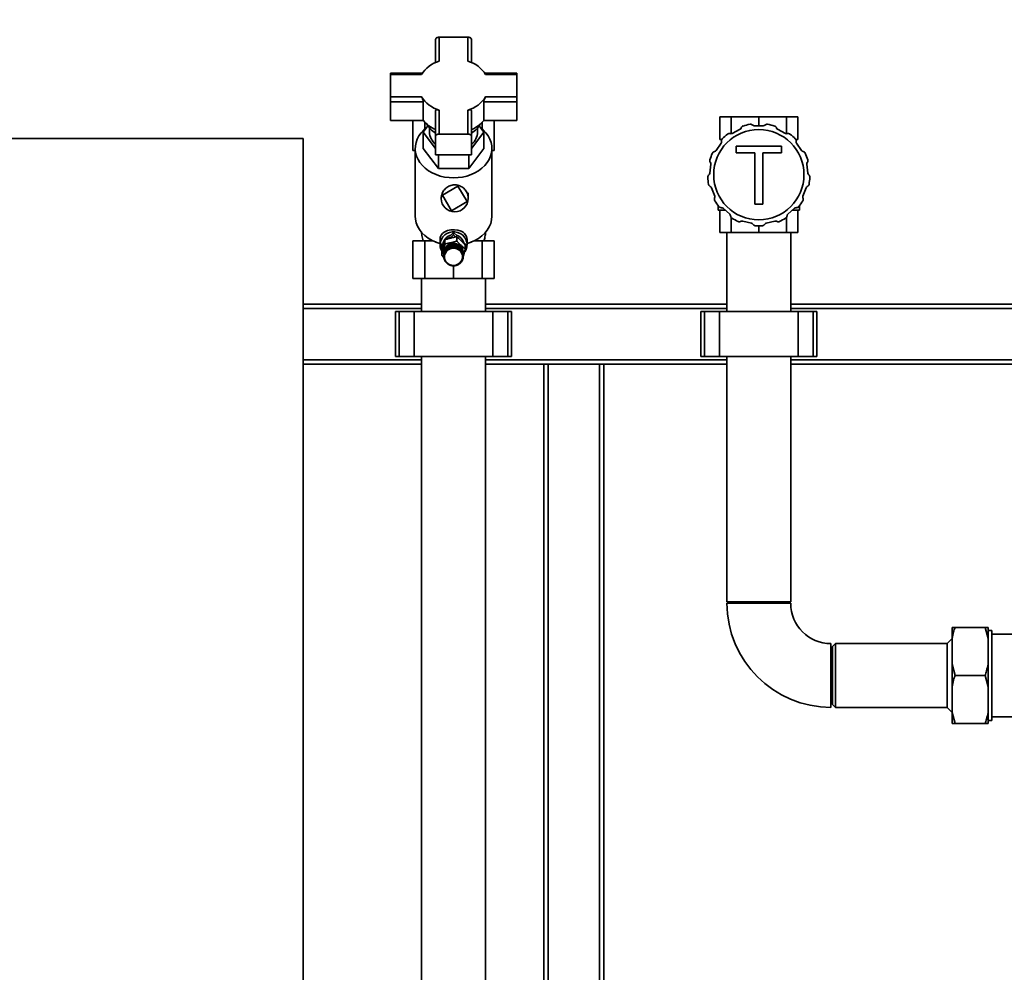
# Paper-space layout 'Blatt1' of a CAD drawing. Units: millimetres. Extents: x 0 to 5940, y 0 to 4200.
# Drawn here: x 915 to 1569, y 3033 to 3666 of the extents above; entities that cross this region are included whole.
import ezdxf

# ---------------------------------------------------------------- set-up
doc = ezdxf.new("R2010")
doc.units = ezdxf.units.MM
doc.header["$LTSCALE"] = 10
doc.layers.add('1', color=7, linetype='Continuous')
doc.styles.add('SLDTEXTSTYLE0', font='TXT', dxfattribs={"width": 0.605})
doc.dimstyles.new('SLDDIMSTYLE0', dxfattribs={"dimtxt": 35, "dimasz": 25, "dimexe": 0, "dimexo": 0.0625, "dimgap": 8.75, "dimtad": 1, "dimdec": 1, "dimrnd": 1e-09, "dimzin": 4, "dimdsep": 46, "dimtxsty": 'SLDTEXTSTYLE0', "dimsah": 1, "dimcen": 0.09, "dimadec": 0, "dimazin": 1, "dimtfac": 1, "dimtdec": 1, "dimtofl": 0, "dimtmove": 0, "dimatfit": 3, "dimfxl": 1, "dimfrac": 2, "dimtolj": 1, "dimtzin": 12, "dimarcsym": 0})

# ---------------------------------------------------------------- blocks, each defined once
blk = doc.blocks.new('_D')
at = {"layer": '1'}
for p, q in [((703.16, 3597.43), (703.16, 3834.81)), ((2253.06, 2479.56), (2253.06, 3834.81)), ((2253.06, 3824.81), (703.16, 3824.81))]:
    blk.add_line(p, q, dxfattribs=at)
for points in [[(703.16, 3824.81), (728.16, 3820.81), (728.16, 3828.81)], [(2253.06, 3824.81), (2228.06, 3828.81), (2228.06, 3820.81)]]:
    blk.add_solid(points, dxfattribs=at)
at = {"layer": '1', "insert": (1385.87, 3869.93), "char_height": 35, "attachment_point": 1, "style": 'SLDTEXTSTYLE0'}
blk.add_mtext('ca. 1550', dxfattribs=at)

psp = doc.layouts.new('Blatt1')

# ---------------------------------------------------------------- linework, layer by layer
at = {"color": 7, "linetype": 'Continuous', "lineweight": 35}
for p, q in [((1193.56, 3654.81), (1193.56, 3638.99)), ((1212.76, 3654.81), (1193.56, 3654.81)), ((1212.76, 3638.99), (1212.76, 3654.81)), ((1191.16, 3653.27), (1191.16, 3638.03)), ((1215.16, 3638.03), (1215.16, 3653.27)), ((1182.36, 3630.85), (1161.16, 3630.85)), ((1161.16, 3629.99), (1161.16, 3630.85)), ((1161.16, 3629.99), (1161.16, 3615.28)), ((1181.82, 3629.99), (1161.16, 3629.99)), ((1245.16, 3630.85), (1223.96, 3630.85)), ((1245.16, 3629.99), (1224.5, 3629.99)), ((1245.16, 3629.99), (1245.16, 3630.85)), ((1245.16, 3615.28), (1245.16, 3629.99)), ((1161.16, 3615.28), (1181.82, 3615.28)), ((1161.16, 3615.28), (1161.16, 3611.9)), ((1224.5, 3615.28), (1245.16, 3615.28)), ((1245.16, 3615.28), (1245.16, 3611.9)), ((1161.16, 3611.9), (1183.07, 3611.9)), ((1161.16, 3599.56), (1161.16, 3611.9)), ((1183.07, 3611.9), (1183.07, 3599.56)), ((1223.25, 3599.56), (1223.25, 3611.9)), ((1223.25, 3611.9), (1245.16, 3611.9)), ((1245.16, 3611.9), (1245.16, 3599.56)), ((1191.16, 3605.71), (1191.16, 3588.92)), ((1193.56, 3606.29), (1193.56, 3590.46)), ((1212.76, 3590.46), (1212.76, 3606.29)), ((1215.16, 3588.92), (1215.16, 3605.71)), ((1380.19, 3601.93), (1380.19, 3586.93)), ((1380.19, 3601.93), (1387.79, 3601.93)), ((1387.79, 3601.93), (1387.79, 3590.65)), ((1387.79, 3601.93), (1406.16, 3601.93)), ((1406.16, 3601.93), (1406.16, 3595.93)), ((1406.16, 3601.93), (1424.53, 3601.93)), ((1424.53, 3601.93), (1424.53, 3590.65)), ((1424.53, 3601.93), (1432.14, 3601.93)), ((1432.14, 3601.93), (1432.14, 3586.93)), ((1161.16, 3599.56), (1183.07, 3599.56)), ((1176.1, 3599.56), (1176.1, 3579.43)), ((1182.96, 3591.78), (1186.06, 3595.9)), ((1184.03, 3598.43), (1184.03, 3593.77)), ((1220.27, 3595.9), (1223.37, 3591.78)), ((1222.3, 3593.77), (1222.3, 3598.43)), ((1223.25, 3599.56), (1245.16, 3599.56)), ((1230.22, 3579.43), (1230.22, 3599.56)), ((1403.16, 3595.93), (1409.16, 3595.93)), ((1191.16, 3580.89), (1182.96, 3591.78)), ((1182.96, 3591.78), (1182.96, 3580.86)), ((1187.16, 3594.45), (1187.16, 3591.78)), ((1191.16, 3588.92), (1191.16, 3576.58)), ((1193.56, 3590.46), (1212.76, 3590.46)), ((1223.37, 3591.78), (1215.16, 3580.89)), ((1215.16, 3576.58), (1215.16, 3588.92)), ((1219.16, 3591.78), (1219.16, 3594.45)), ((1223.37, 3591.78), (1223.37, 3580.86)), ((1388.4, 3590.82), (1393.72, 3593.61)), ((1418.61, 3593.61), (1423.92, 3590.82)), ((1103.16, 3587.43), (703.16, 3587.43)), ((1103.16, 2987.43), (1103.16, 3587.43)), ((1377.71, 3579.43), (1381.12, 3584.36)), ((1380.19, 3586.93), (1381.65, 3586.93)), ((1391.14, 3578.01), (1391.14, 3582.46)), ((1391.14, 3582.46), (1421.27, 3582.46)), ((1421.27, 3582.46), (1421.27, 3578.01)), ((1430.68, 3586.93), (1432.14, 3586.93)), ((1431.21, 3584.36), (1434.61, 3579.43)), ((1176.1, 3579.43), (1177.66, 3579.43)), ((1177.66, 3580.86), (1177.66, 3535.86)), ((1182.96, 3580.86), (1193.06, 3567.45)), ((1191.16, 3576.58), (1215.16, 3576.58)), ((1193.06, 3576.58), (1193.06, 3567.45)), ((1213.27, 3567.45), (1223.37, 3580.86)), ((1213.27, 3576.58), (1213.27, 3567.45)), ((1228.66, 3535.86), (1228.66, 3580.86)), ((1228.66, 3579.43), (1230.22, 3579.43)), ((1403.49, 3578.01), (1391.14, 3578.01)), ((1403.49, 3543.93), (1403.49, 3578.01)), ((1421.27, 3578.01), (1408.93, 3578.01)), ((1408.93, 3578.01), (1408.93, 3543.93)), ((1373.54, 3564.37), (1374.26, 3570.33)), ((1438.06, 3570.33), (1438.79, 3564.37)), ((1193.06, 3567.45), (1213.27, 3567.45)), ((1195.75, 3549.81), (1206.11, 3555.87)), ((1206.11, 3555.87), (1212.17, 3545.51)), ((1201.81, 3539.45), (1195.75, 3549.81)), ((1376.84, 3549.1), (1374.71, 3554.71)), ((1437.61, 3554.71), (1435.49, 3549.1)), ((1194.97, 3548.19), (1194.98, 3547.66)), ((1212.17, 3545.51), (1201.81, 3539.45)), ((1379.16, 3542.77), (1379.16, 3539.93)), ((1408.93, 3543.93), (1403.49, 3543.93)), ((1433.16, 3539.93), (1433.16, 3542.77)), ((1177.66, 3536.34), (1177.66, 3536.43)), ((1177.66, 3536.34), (1177.66, 3536.36)), ((1177.66, 3536.34), (1177.66, 3536.34)), ((1379.16, 3539.93), (1383.68, 3539.93)), ((1380.19, 3524.93), (1380.19, 3539.93)), ((1386.86, 3537.12), (1382.37, 3541.1)), ((1429.96, 3541.1), (1425.47, 3537.12)), ((1428.65, 3539.93), (1433.16, 3539.93)), ((1432.14, 3524.93), (1432.14, 3539.93)), ((1387.79, 3524.93), (1387.79, 3534.95)), ((1401.3, 3531.16), (1395.47, 3532.6)), ((1406.16, 3524.93), (1406.16, 3529.43)), ((1416.85, 3532.6), (1411.03, 3531.16)), ((1424.53, 3524.93), (1424.53, 3534.95)), ((1201.3, 3523.15), (1203.16, 3524.92)), ((1201.47, 3521.77), (1203.16, 3523.38)), ((1203.16, 3524.92), (1203.16, 3523.38)), ((1203.16, 3524.92), (1205.03, 3523.15)), ((1203.16, 3523.38), (1204.56, 3522.05)), ((1380.19, 3524.93), (1387.79, 3524.93)), ((1384.96, 3524.93), (1384.96, 3472.43)), ((1387.79, 3524.93), (1406.16, 3524.93)), ((1406.16, 3524.93), (1424.53, 3524.93)), ((1424.53, 3524.93), (1432.14, 3524.93)), ((1427.36, 3472.43), (1427.36, 3524.93)), ((1176.1, 3519.43), (1176.1, 3494.43)), ((1176.1, 3519.43), (1184.03, 3519.43)), ((1184.03, 3519.43), (1184.03, 3494.43)), ((1189.61, 3519.43), (1184.03, 3519.43)), ((1194.16, 3520.58), (1194.16, 3516.85)), ((1194.68, 3516.85), (1196.54, 3518.63)), ((1194.68, 3515.31), (1196.37, 3516.92)), ((1194.68, 3515.31), (1194.68, 3516.85)), ((1197.44, 3520.2), (1197.44, 3517.36)), ((1200.24, 3514.52), (1200.24, 3516.22)), ((1200.24, 3516.22), (1200.27, 3516.17)), ((1200.27, 3516.17), (1200.33, 3516.2)), ((1200.27, 3516.17), (1200.27, 3514.46)), ((1200.33, 3516.26), (1200.33, 3514.56)), ((1200.83, 3514.76), (1200.83, 3516.46)), ((1200.83, 3516.46), (1200.84, 3516.42)), ((1200.84, 3516.42), (1200.92, 3516.44)), ((1200.84, 3516.42), (1200.84, 3514.7)), ((1200.92, 3516.49), (1200.92, 3514.79)), ((1201.43, 3514.95), (1201.43, 3516.65)), ((1201.43, 3516.65), (1201.45, 3516.6)), ((1201.45, 3516.6), (1201.53, 3516.63)), ((1201.45, 3516.6), (1201.45, 3514.89)), ((1201.53, 3516.68), (1201.53, 3514.98)), ((1202.05, 3515.08), (1202.05, 3516.78)), ((1202.05, 3516.78), (1202.06, 3516.74)), ((1202.06, 3516.74), (1202.15, 3516.75)), ((1202.06, 3516.74), (1202.06, 3515.02)), ((1202.15, 3516.8), (1202.15, 3515.1)), ((1202.69, 3515.16), (1202.69, 3516.86)), ((1202.69, 3516.86), (1202.69, 3516.81)), ((1202.69, 3516.81), (1202.79, 3516.82)), ((1202.69, 3516.81), (1202.69, 3515.1)), ((1202.79, 3516.86), (1202.79, 3515.16)), ((1203.33, 3515.17), (1203.33, 3516.87)), ((1203.33, 3516.82), (1203.42, 3516.82)), ((1203.42, 3516.82), (1203.43, 3516.87)), ((1203.42, 3516.82), (1203.42, 3515.11)), ((1203.43, 3516.87), (1203.43, 3515.17)), ((1203.96, 3515.13), (1203.96, 3516.83)), ((1203.96, 3516.78), (1204.05, 3516.77)), ((1204.05, 3516.77), (1204.06, 3516.81)), ((1204.05, 3516.77), (1204.05, 3515.05)), ((1204.06, 3516.81), (1204.06, 3515.11)), ((1204.59, 3515.02), (1204.59, 3516.72)), ((1204.59, 3516.67), (1204.68, 3516.66)), ((1204.68, 3516.66), (1204.69, 3516.7)), ((1204.68, 3516.66), (1204.68, 3514.94)), ((1204.69, 3516.7), (1204.69, 3515)), ((1205.2, 3514.86), (1205.2, 3516.56)), ((1205.2, 3516.51), (1205.28, 3516.49)), ((1205.26, 3522.2), (1205.26, 3519.35)), ((1205.28, 3516.49), (1205.3, 3516.53)), ((1205.28, 3516.49), (1205.28, 3514.77)), ((1205.3, 3516.53), (1205.3, 3514.83)), ((1205.8, 3514.64), (1205.8, 3516.34)), ((1205.8, 3516.29), (1205.87, 3516.26)), ((1205.87, 3516.26), (1205.89, 3516.3)), ((1205.87, 3516.26), (1205.87, 3514.54)), ((1205.89, 3516.3), (1205.89, 3514.6)), ((1206.37, 3514.37), (1206.37, 3516.07)), ((1206.37, 3516.01), (1206.43, 3515.98)), ((1206.43, 3515.98), (1206.46, 3516.02)), ((1206.46, 3516.02), (1206.46, 3514.32)), ((1209.79, 3518.63), (1211.65, 3516.85)), ((1210.99, 3516.75), (1210.99, 3513.9)), ((1211.65, 3516.85), (1211.65, 3515.31)), ((1212.16, 3516.85), (1212.16, 3520.58)), ((1222.3, 3519.43), (1216.72, 3519.43)), ((1222.3, 3494.43), (1222.3, 3519.43)), ((1222.3, 3519.43), (1230.22, 3519.43)), ((1230.22, 3494.43), (1230.22, 3519.43)), ((1195.75, 3514.29), (1194.68, 3515.31)), ((1195.34, 3512.76), (1195.34, 3509.92)), ((1196.76, 3508.46), (1195.34, 3509.92)), ((1196.66, 3511.16), (1196.66, 3511)), ((1196.66, 3509.15), (1196.66, 3510.85)), ((1196.66, 3510.85), (1196.67, 3510.85)), ((1196.66, 3510.69), (1196.66, 3508.99)), ((1196.67, 3510.94), (1196.67, 3509.24)), ((1196.71, 3509.75), (1196.71, 3511.45)), ((1196.71, 3511.45), (1196.73, 3511.45)), ((1196.76, 3509.73), (1196.71, 3509.75)), ((1196.73, 3511.55), (1196.73, 3509.85)), ((1196.73, 3509.85), (1196.77, 3509.82)), ((1196.76, 3509.83), (1196.76, 3509.73)), ((1196.77, 3509.82), (1196.76, 3509.73)), ((1196.82, 3510.35), (1196.82, 3512.05)), ((1196.82, 3512.05), (1196.84, 3512.04)), ((1196.87, 3510.32), (1196.82, 3510.35)), ((1196.84, 3512.14), (1196.84, 3510.44)), ((1196.84, 3510.44), (1196.89, 3510.42)), ((1196.87, 3510.43), (1196.87, 3510.32)), ((1196.89, 3510.42), (1196.87, 3510.32)), ((1196.99, 3510.93), (1196.99, 3512.63)), ((1196.99, 3512.63), (1197.02, 3512.62)), ((1197.04, 3510.9), (1196.99, 3510.93)), ((1197.02, 3512.72), (1197.02, 3511.02)), ((1197.02, 3511.02), (1197.07, 3510.99)), ((1197.04, 3511.01), (1197.04, 3510.9)), ((1197.07, 3510.99), (1197.04, 3510.9)), ((1197.22, 3511.5), (1197.22, 3513.2)), ((1197.22, 3513.2), (1197.26, 3513.18)), ((1197.27, 3511.47), (1197.22, 3511.5)), ((1197.26, 3513.29), (1197.26, 3511.59)), ((1197.26, 3511.59), (1197.31, 3511.55)), ((1197.27, 3511.58), (1197.27, 3511.47)), ((1197.31, 3511.55), (1197.27, 3511.47)), ((1197.51, 3512.04), (1197.51, 3513.74)), ((1197.51, 3513.74), (1197.55, 3513.72)), ((1197.55, 3512), (1197.51, 3512.04)), ((1197.55, 3513.72), (1197.56, 3513.73)), ((1197.55, 3513.72), (1197.55, 3512)), ((1197.6, 3512.09), (1197.55, 3512)), ((1197.56, 3513.82), (1197.56, 3512.12)), ((1197.56, 3512.12), (1197.6, 3512.09)), ((1197.85, 3512.55), (1197.85, 3514.25)), ((1197.85, 3514.25), (1197.89, 3514.23)), ((1197.89, 3512.51), (1197.85, 3512.55)), ((1197.89, 3514.23), (1197.91, 3514.25)), ((1197.89, 3514.23), (1197.89, 3512.51)), ((1197.95, 3512.59), (1197.89, 3512.51)), ((1197.91, 3514.33), (1197.91, 3512.63)), ((1197.91, 3512.63), (1197.95, 3512.59)), ((1198.24, 3513.03), (1198.24, 3514.73)), ((1198.24, 3514.73), (1198.28, 3514.7)), ((1198.28, 3512.99), (1198.24, 3513.03)), ((1198.28, 3514.7), (1198.31, 3514.73)), ((1198.28, 3514.7), (1198.28, 3512.99)), ((1198.35, 3513.06), (1198.28, 3512.99)), ((1198.31, 3514.8), (1198.31, 3513.1)), ((1198.31, 3513.1), (1198.35, 3513.06)), ((1198.68, 3513.47), (1198.68, 3515.17)), ((1198.68, 3515.17), (1198.72, 3515.14)), ((1198.72, 3513.42), (1198.68, 3513.47)), ((1198.72, 3515.14), (1198.76, 3515.17)), ((1198.72, 3515.14), (1198.72, 3513.42)), ((1198.79, 3513.49), (1198.72, 3513.42)), ((1198.76, 3515.24), (1198.76, 3513.54)), ((1198.76, 3513.54), (1198.79, 3513.49)), ((1199.17, 3513.87), (1199.17, 3515.57)), ((1199.17, 3515.57), (1199.2, 3515.53)), ((1199.2, 3513.81), (1199.17, 3513.87)), ((1199.2, 3515.53), (1199.25, 3515.57)), ((1199.2, 3515.53), (1199.2, 3513.81)), ((1199.28, 3513.87), (1199.2, 3513.81)), ((1199.25, 3515.63), (1199.25, 3513.93)), ((1199.25, 3513.93), (1199.28, 3513.87)), ((1199.69, 3514.22), (1199.69, 3515.92)), ((1199.69, 3515.92), (1199.71, 3515.88)), ((1199.71, 3514.16), (1199.69, 3514.22)), ((1199.71, 3515.88), (1199.77, 3515.91)), ((1199.71, 3515.88), (1199.71, 3514.16)), ((1199.8, 3514.21), (1199.71, 3514.16)), ((1199.77, 3515.97), (1199.77, 3514.27)), ((1199.77, 3514.27), (1199.8, 3514.21)), ((1200.27, 3514.46), (1200.24, 3514.52)), ((1200.35, 3514.5), (1200.27, 3514.46)), ((1200.33, 3514.56), (1200.35, 3514.5)), ((1200.84, 3514.7), (1200.83, 3514.76)), ((1200.94, 3514.73), (1200.84, 3514.7)), ((1200.92, 3514.79), (1200.94, 3514.73)), ((1201.45, 3514.89), (1201.43, 3514.95)), ((1201.53, 3514.98), (1201.54, 3514.91)), ((1202.06, 3515.02), (1202.05, 3515.08)), ((1202.16, 3515.04), (1202.06, 3515.02)), ((1202.15, 3515.1), (1202.16, 3515.04)), ((1202.69, 3515.1), (1202.69, 3515.16)), ((1202.79, 3515.1), (1202.69, 3515.1)), ((1202.79, 3515.16), (1202.79, 3515.1)), ((1203.32, 3515.11), (1203.33, 3515.17)), ((1203.42, 3515.11), (1203.32, 3515.11)), ((1203.43, 3515.17), (1203.42, 3515.11)), ((1203.96, 3515.06), (1203.96, 3515.13)), ((1204.05, 3515.05), (1203.96, 3515.06)), ((1204.06, 3515.11), (1204.05, 3515.05)), ((1204.58, 3514.96), (1204.59, 3515.02)), ((1204.68, 3514.94), (1204.58, 3514.96)), ((1204.69, 3515), (1204.68, 3514.94)), ((1205.19, 3514.8), (1205.2, 3514.86)), ((1205.28, 3514.77), (1205.19, 3514.8)), ((1205.3, 3514.83), (1205.28, 3514.77)), ((1205.78, 3514.58), (1205.8, 3514.64)), ((1205.87, 3514.54), (1205.78, 3514.58)), ((1205.89, 3514.6), (1205.87, 3514.54)), ((1206.34, 3514.31), (1206.37, 3514.37)), ((1206.43, 3514.27), (1206.34, 3514.31)), ((1206.43, 3515.98), (1206.43, 3514.27)), ((1206.46, 3514.32), (1206.43, 3514.27)), ((1206.88, 3513.99), (1206.91, 3514.04)), ((1206.96, 3513.94), (1206.88, 3513.99)), ((1206.91, 3514.04), (1206.91, 3515.74)), ((1206.91, 3515.69), (1206.96, 3515.65)), ((1206.96, 3515.65), (1206.99, 3515.69)), ((1206.96, 3515.65), (1206.96, 3513.94)), ((1206.99, 3513.99), (1206.96, 3513.94)), ((1206.99, 3515.69), (1206.99, 3513.99)), ((1207.38, 3513.62), (1207.41, 3513.67)), ((1207.45, 3513.56), (1207.38, 3513.62)), ((1207.41, 3513.67), (1207.41, 3515.37)), ((1207.41, 3515.31), (1207.45, 3515.27)), ((1207.45, 3515.27), (1207.49, 3515.31)), ((1207.45, 3515.27), (1207.45, 3513.56)), ((1207.49, 3513.61), (1207.45, 3513.56)), ((1207.49, 3515.31), (1207.49, 3513.61)), ((1207.84, 3513.21), (1207.87, 3513.25)), ((1207.9, 3513.14), (1207.84, 3513.21)), ((1207.87, 3513.25), (1207.87, 3514.95)), ((1207.87, 3514.88), (1207.9, 3514.85)), ((1207.9, 3514.85), (1207.94, 3514.88)), ((1207.9, 3514.85), (1207.9, 3513.14)), ((1207.94, 3513.18), (1207.9, 3513.14)), ((1207.94, 3514.88), (1207.94, 3513.18)), ((1208.25, 3512.75), (1208.29, 3512.79)), ((1208.31, 3512.67), (1208.25, 3512.75)), ((1208.29, 3512.79), (1208.29, 3514.49)), ((1208.29, 3514.42), (1208.31, 3514.39)), ((1208.31, 3514.39), (1208.35, 3514.42)), ((1208.31, 3514.39), (1208.31, 3512.67)), ((1208.35, 3512.72), (1208.31, 3512.67)), ((1208.35, 3514.42), (1208.35, 3512.72)), ((1208.61, 3512.26), (1208.66, 3512.3)), ((1208.67, 3512.18), (1208.61, 3512.26)), ((1208.66, 3512.3), (1208.66, 3514)), ((1208.66, 3513.91), (1208.67, 3513.89)), ((1208.67, 3513.89), (1208.71, 3513.92)), ((1208.67, 3513.89), (1208.67, 3512.18)), ((1208.71, 3512.22), (1208.67, 3512.18)), ((1208.71, 3513.92), (1208.71, 3512.22)), ((1208.93, 3511.73), (1208.97, 3511.77)), ((1208.97, 3511.65), (1208.93, 3511.73)), ((1208.97, 3511.77), (1208.97, 3513.47)), ((1208.97, 3513.36), (1209.01, 3513.38)), ((1208.97, 3511.77), (1208.97, 3511.65)), ((1209.01, 3511.68), (1208.97, 3511.65)), ((1209.01, 3513.38), (1209.01, 3511.68)), ((1209.18, 3511.18), (1209.23, 3511.21)), ((1209.22, 3511.09), (1209.18, 3511.18)), ((1209.22, 3511.21), (1209.22, 3511.09)), ((1209.26, 3511.13), (1209.22, 3511.09)), ((1209.23, 3511.21), (1209.23, 3512.91)), ((1209.23, 3512.81), (1209.26, 3512.82)), ((1209.26, 3512.82), (1209.26, 3511.13)), ((1209.38, 3510.61), (1209.43, 3510.64)), ((1209.41, 3510.63), (1209.41, 3510.52)), ((1209.45, 3510.55), (1209.41, 3510.52)), ((1209.43, 3510.64), (1209.43, 3512.34)), ((1209.43, 3512.24), (1209.45, 3512.25)), ((1209.45, 3512.25), (1209.45, 3510.55)), ((1209.52, 3510.02), (1209.57, 3510.05)), ((1209.53, 3509.93), (1209.52, 3510.02)), ((1209.53, 3510.03), (1209.53, 3509.93)), ((1209.58, 3509.95), (1209.53, 3509.93)), ((1209.57, 3510.05), (1209.57, 3511.75)), ((1209.57, 3511.65), (1209.58, 3511.65)), ((1209.58, 3511.65), (1209.58, 3509.95)), ((1209.65, 3509.44), (1209.65, 3511.14)), ((1209.65, 3511.05), (1209.65, 3509.35)), ((1209.65, 3511.05), (1209.65, 3511.05)), ((1209.66, 3511), (1209.66, 3511.16)), ((1209.66, 3508.99), (1209.66, 3510.69)), ((1210.99, 3515.94), (1211.65, 3515.31)), ((1211.65, 3515.31), (1210.99, 3514.68)), ((1196.71, 3509.13), (1196.66, 3509.15)), ((1196.67, 3509.24), (1196.72, 3509.23)), ((1196.67, 3508.64), (1196.72, 3508.62)), ((1196.68, 3508.54), (1196.68, 3508.63)), ((1196.73, 3508.53), (1196.68, 3508.54)), ((1196.72, 3509.23), (1196.71, 3509.13)), ((1196.71, 3509.23), (1196.71, 3509.13)), ((1196.72, 3508.62), (1196.73, 3508.53)), ((1196.74, 3508.03), (1196.79, 3508.02)), ((1196.76, 3507.94), (1196.76, 3508.03)), ((1196.81, 3507.93), (1196.76, 3507.94)), ((1196.79, 3508.02), (1196.81, 3507.93)), ((1196.87, 3507.44), (1196.92, 3507.44)), ((1196.9, 3507.35), (1196.9, 3507.44)), ((1196.95, 3507.34), (1196.9, 3507.35)), ((1197.06, 3506.86), (1197.11, 3506.86)), ((1197.1, 3506.77), (1197.1, 3506.86)), ((1197.14, 3506.77), (1197.1, 3506.77)), ((1197.11, 3506.86), (1197.14, 3506.77)), ((1197.31, 3506.3), (1197.36, 3506.31)), ((1197.36, 3506.31), (1197.4, 3506.22)), ((1197.36, 3506.22), (1197.36, 3506.31)), ((1197.4, 3506.22), (1197.36, 3506.22)), ((1197.62, 3505.77), (1197.66, 3505.78)), ((1197.66, 3505.78), (1197.71, 3505.7)), ((1197.67, 3505.69), (1197.67, 3505.76)), ((1197.71, 3505.7), (1197.67, 3505.69)), ((1197.98, 3505.27), (1198.02, 3505.28)), ((1198.02, 3505.28), (1198.08, 3505.2)), ((1198.04, 3505.19), (1198.04, 3505.25)), ((1198.08, 3505.2), (1198.04, 3505.19)), ((1198.38, 3504.8), (1198.42, 3504.82)), ((1198.42, 3504.82), (1198.49, 3504.75)), ((1198.45, 3504.73), (1198.45, 3504.79)), ((1198.49, 3504.75), (1198.45, 3504.73)), ((1198.84, 3504.38), (1198.87, 3504.4)), ((1198.87, 3504.4), (1198.95, 3504.33)), ((1198.91, 3504.31), (1198.91, 3504.36)), ((1198.95, 3504.33), (1198.91, 3504.31)), ((1199.34, 3504), (1199.37, 3504.02)), ((1199.37, 3504.02), (1199.45, 3503.96)), ((1199.42, 3503.94), (1199.42, 3503.98)), ((1199.45, 3503.96), (1199.42, 3503.94)), ((1199.87, 3503.66), (1199.89, 3503.69)), ((1199.89, 3503.69), (1199.98, 3503.64)), ((1199.96, 3503.62), (1199.96, 3503.65)), ((1199.98, 3503.64), (1199.96, 3503.62)), ((1200.43, 3503.38), (1200.46, 3503.41)), ((1200.46, 3503.41), (1200.55, 3503.37)), ((1200.53, 3503.34), (1200.53, 3503.38)), ((1200.55, 3503.37), (1200.53, 3503.34)), ((1201.03, 3503.15), (1201.04, 3503.18)), ((1201.04, 3503.18), (1201.14, 3503.15)), ((1201.12, 3503.12), (1201.12, 3503.16)), ((1201.14, 3503.15), (1201.12, 3503.12)), ((1201.64, 3502.98), (1201.65, 3503.01)), ((1201.65, 3503.01), (1201.75, 3502.99)), ((1201.75, 3502.99), (1201.74, 3502.96)), ((1201.74, 3502.96), (1201.74, 3502.99)), ((1204.16, 3502.92), (1204.26, 3502.93)), ((1204.17, 3502.89), (1204.16, 3502.92)), ((1204.17, 3502.92), (1204.17, 3502.89)), ((1204.26, 3502.93), (1204.27, 3502.9)), ((1204.8, 3503.01), (1204.78, 3503.04)), ((1204.88, 3503.06), (1204.89, 3503.03)), ((1205.39, 3503.22), (1205.48, 3503.25)), ((1205.41, 3503.19), (1205.39, 3503.22)), ((1205.41, 3503.23), (1205.41, 3503.19)), ((1205.48, 3503.25), (1205.5, 3503.22)), ((1205.97, 3503.45), (1206.06, 3503.5)), ((1205.99, 3503.43), (1205.97, 3503.45)), ((1205.99, 3503.46), (1205.99, 3503.43)), ((1206.06, 3503.5), (1206.08, 3503.47)), ((1206.53, 3503.74), (1206.61, 3503.79)), ((1206.55, 3503.72), (1206.53, 3503.74)), ((1206.55, 3503.76), (1206.55, 3503.72)), ((1206.61, 3503.79), (1206.64, 3503.77)), ((1207.05, 3504.08), (1207.13, 3504.14)), ((1207.08, 3504.06), (1207.05, 3504.08)), ((1207.08, 3504.1), (1207.08, 3504.06)), ((1207.13, 3504.14), (1207.16, 3504.12)), ((1207.54, 3504.47), (1207.61, 3504.53)), ((1207.57, 3504.45), (1207.54, 3504.47)), ((1207.57, 3504.5), (1207.57, 3504.45)), ((1207.61, 3504.53), (1207.64, 3504.51)), ((1207.98, 3504.9), (1208.05, 3504.97)), ((1208.02, 3504.88), (1207.98, 3504.9)), ((1208.02, 3504.94), (1208.02, 3504.88)), ((1208.05, 3504.97), (1208.08, 3504.95)), ((1208.38, 3505.37), (1208.43, 3505.44)), ((1208.42, 3505.35), (1208.38, 3505.37)), ((1208.42, 3505.42), (1208.42, 3505.35)), ((1208.43, 3505.44), (1208.48, 3505.43)), ((1208.72, 3505.87), (1208.77, 3505.95)), ((1208.77, 3505.86), (1208.72, 3505.87)), ((1208.77, 3505.95), (1208.82, 3505.94)), ((1208.77, 3505.94), (1208.77, 3505.86)), ((1209.02, 3506.4), (1209.06, 3506.49)), ((1209.06, 3506.4), (1209.02, 3506.4)), ((1209.06, 3506.49), (1209.1, 3506.48)), ((1209.06, 3506.49), (1209.06, 3506.4)), ((1209.25, 3506.96), (1209.29, 3507.05)), ((1209.3, 3506.96), (1209.25, 3506.96)), ((1209.29, 3507.05), (1209.33, 3507.05)), ((1209.3, 3507.05), (1209.3, 3506.96)), ((1209.43, 3507.54), (1209.46, 3507.63)), ((1209.48, 3507.54), (1209.43, 3507.54)), ((1209.46, 3507.63), (1209.5, 3507.63)), ((1209.48, 3507.63), (1209.48, 3507.54)), ((1209.55, 3508.13), (1209.56, 3508.22)), ((1209.6, 3508.14), (1209.55, 3508.13)), ((1209.56, 3508.22), (1209.61, 3508.23)), ((1209.6, 3509.43), (1209.65, 3509.44)), ((1209.6, 3509.33), (1209.6, 3509.43)), ((1209.6, 3509.43), (1209.6, 3509.33)), ((1209.65, 3509.35), (1209.6, 3509.33)), ((1209.6, 3508.23), (1209.6, 3508.14)), ((1209.61, 3508.82), (1209.66, 3508.84)), ((1209.61, 3508.73), (1209.61, 3508.82)), ((1209.66, 3508.74), (1209.61, 3508.73)), ((1209.66, 3508.84), (1209.66, 3508.74)), ((1202.26, 3502.87), (1202.27, 3502.9)), ((1202.27, 3502.9), (1202.37, 3502.89)), ((1202.37, 3502.89), (1202.36, 3502.86)), ((1202.36, 3502.86), (1202.36, 3502.89)), ((1202.9, 3502.85), (1203, 3502.84)), ((1202.9, 3502.82), (1202.9, 3502.85)), ((1203, 3502.84), (1203, 3502.81)), ((1203, 3502.81), (1203, 3502.84)), ((1203.16, 3502.81), (1203.16, 3494.43)), ((1203.53, 3502.85), (1203.63, 3502.86)), ((1203.54, 3502.82), (1203.53, 3502.85)), ((1203.54, 3502.85), (1203.54, 3502.82)), ((1203.63, 3502.86), (1203.64, 3502.83)), ((1176.1, 3494.43), (1184.03, 3494.43)), ((1181.96, 3494.43), (1181.96, 3472.43)), ((1184.03, 3494.43), (1203.16, 3494.43)), ((1203.16, 3494.43), (1222.3, 3494.43)), ((1222.3, 3494.43), (1230.22, 3494.43)), ((1224.36, 3472.43), (1224.36, 3494.43)), ((1103.16, 3477.43), (1181.96, 3477.43)), ((1224.36, 3477.43), (1384.96, 3477.43)), ((1427.36, 3477.43), (2073.16, 3477.43)), ((1103.16, 3474.43), (1181.96, 3474.43)), ((1164.58, 3472.43), (1164.58, 3442.43)), ((1167.08, 3472.43), (1164.58, 3472.43)), ((1167.08, 3442.43), (1167.08, 3472.43)), ((1177.08, 3472.43), (1167.08, 3472.43)), ((1177.08, 3442.43), (1177.08, 3472.43)), ((1229.24, 3472.43), (1177.08, 3472.43)), ((1224.36, 3474.43), (1384.96, 3474.43)), ((1229.24, 3442.43), (1229.24, 3472.43)), ((1239.24, 3472.43), (1229.24, 3472.43)), ((1239.24, 3442.43), (1239.24, 3472.43)), ((1241.74, 3472.43), (1239.24, 3472.43)), ((1241.74, 3442.43), (1241.74, 3472.43)), ((1367.58, 3472.43), (1367.58, 3442.43)), ((1370.08, 3472.43), (1367.58, 3472.43)), ((1370.08, 3442.43), (1370.08, 3472.43)), ((1380.08, 3472.43), (1370.08, 3472.43)), ((1380.08, 3442.43), (1380.08, 3472.43)), ((1432.24, 3472.43), (1380.08, 3472.43)), ((1427.36, 3474.43), (2070.16, 3474.43)), ((1432.24, 3442.43), (1432.24, 3472.43)), ((1442.24, 3472.43), (1432.24, 3472.43)), ((1442.24, 3442.43), (1442.24, 3472.43)), ((1444.74, 3472.43), (1442.24, 3472.43)), ((1444.74, 3442.43), (1444.74, 3472.43)), ((1103.16, 3440.43), (1181.96, 3440.43)), ((1167.08, 3442.43), (1164.58, 3442.43)), ((1177.08, 3442.43), (1167.08, 3442.43)), ((1229.24, 3442.43), (1177.08, 3442.43)), ((1181.96, 3442.43), (1181.96, 2874.43)), ((1224.36, 2874.43), (1224.36, 3442.43)), ((1224.36, 3440.43), (1384.96, 3440.43)), ((1239.24, 3442.43), (1229.24, 3442.43)), ((1241.74, 3442.43), (1239.24, 3442.43)), ((1370.08, 3442.43), (1367.58, 3442.43)), ((1380.08, 3442.43), (1370.08, 3442.43)), ((1432.24, 3442.43), (1380.08, 3442.43)), ((1384.96, 3442.43), (1384.96, 3279.43)), ((1427.36, 3279.43), (1427.36, 3442.43)), ((1427.36, 3440.43), (2036.16, 3440.43)), ((1442.24, 3442.43), (1432.24, 3442.43)), ((1444.74, 3442.43), (1442.24, 3442.43)), ((1103.16, 3437.43), (1181.96, 3437.43)), ((1224.36, 3437.43), (1263.16, 3437.43)), ((1263.16, 3437.43), (1263.16, 2775.58)), ((1266.16, 3437.43), (1263.16, 3437.43)), ((1266.16, 3437.43), (1300.16, 3437.43)), ((1266.16, 3437.43), (1266.16, 2775.58)), ((1303.16, 3437.43), (1300.16, 3437.43)), ((1300.16, 3437.43), (1300.16, 2775.58)), ((1303.16, 3437.43), (1303.16, 2775.58)), ((1303.16, 3437.43), (1384.96, 3437.43)), ((1427.36, 3437.43), (2033.16, 3437.43)), ((1427.36, 3279.43), (1384.96, 3279.43)), ((1384.96, 3278.43), (1406.16, 3278.43)), ((1406.16, 3278.43), (1427.36, 3278.43)), ((1534.66, 3262.43), (1536.66, 3262.43)), ((1534.66, 3254.98), (1534.66, 3262.43)), ((1536.66, 3262.43), (1556.66, 3262.43)), ((1558.66, 3254.98), (1556.66, 3262.43)), ((1558.66, 3254.98), (1558.66, 3262.43)), ((1534.66, 3254.93), (1531.36, 3251.63)), ((1534.66, 3237.89), (1534.66, 3254.98)), ((1561.16, 3260.43), (1558.66, 3260.43)), ((1558.66, 3237.89), (1558.66, 3254.98)), ((1561.16, 3230.43), (1561.16, 3260.43)), ((1577.72, 3257.93), (1561.16, 3257.93)), ((1454.16, 3230.43), (1454.16, 3251.63)), ((1457.16, 3251.63), (1455.16, 3249.63)), ((1455.16, 3249.63), (1455.16, 3211.23)), ((1531.36, 3251.63), (1457.16, 3251.63)), ((1457.16, 3251.63), (1457.16, 3209.23)), ((1531.36, 3230.43), (1531.36, 3251.63)), ((1534.66, 3237.89), (1536.66, 3230.43)), ((1534.66, 3222.98), (1534.66, 3237.89)), ((1558.66, 3222.98), (1558.66, 3237.89)), ((1454.16, 3209.23), (1454.16, 3230.43)), ((1531.36, 3209.23), (1531.36, 3230.43)), ((1536.66, 3230.43), (1556.66, 3230.43)), ((1558.66, 3222.98), (1556.66, 3230.43)), ((1561.16, 3200.43), (1561.16, 3230.43)), ((1534.66, 3205.89), (1534.66, 3222.98)), ((1558.66, 3205.89), (1558.66, 3222.98)), ((1455.16, 3211.23), (1457.16, 3209.23)), ((1457.16, 3209.23), (1531.36, 3209.23)), ((1531.36, 3209.23), (1534.66, 3205.93)), ((1534.66, 3205.89), (1536.66, 3198.43)), ((1534.66, 3198.43), (1534.66, 3205.89)), ((1558.66, 3198.43), (1558.66, 3205.89)), ((1561.16, 3202.93), (1582.66, 3202.93)), ((1536.66, 3198.43), (1556.66, 3198.43)), ((1558.66, 3198.43), (1556.66, 3198.43)), ((1558.66, 3200.43), (1561.16, 3200.43))]:
    psp.add_line(p, q, dxfattribs=at)
at = {"color": 7, "linetype": 'Continuous', "lineweight": 35, "flags": 128}
for points in [[(1191.16, 3653.27), (1191.21, 3653.57), (1191.35, 3653.86), (1191.57, 3654.13), (1191.87, 3654.36), (1192.23, 3654.55), (1192.64, 3654.69), (1193.09, 3654.78), (1193.56, 3654.81)], [(1212.76, 3654.81), (1213.23, 3654.78), (1213.68, 3654.69), (1214.1, 3654.55), (1214.46, 3654.36), (1214.76, 3654.13), (1214.98, 3653.86), (1215.12, 3653.57), (1215.16, 3653.27)], [(1203.16, 3561.32), (1200.15, 3561.46), (1197.17, 3561.87), (1194.28, 3562.54), (1191.52, 3563.48), (1188.92, 3564.65), (1186.52, 3566.06), (1184.35, 3567.67), (1182.44, 3569.47), (1180.83, 3571.43), (1179.53, 3573.52), (1178.56, 3575.71), (1177.94, 3577.97), (1177.67, 3580.28), (1177.76, 3582.59), (1178.21, 3584.88), (1179.01, 3587.11), (1180.14, 3589.26), (1181.6, 3591.28), (1183.36, 3593.16), (1185.13, 3594.67)], [(1221.2, 3594.67), (1222.96, 3593.16), (1224.73, 3591.28), (1226.18, 3589.26), (1227.32, 3587.11), (1228.12, 3584.88), (1228.56, 3582.59), (1228.65, 3580.28), (1228.38, 3577.97), (1227.76, 3575.71), (1226.79, 3573.52), (1225.49, 3571.43), (1223.88, 3569.47), (1221.98, 3567.67), (1219.81, 3566.06), (1217.41, 3564.65), (1214.81, 3563.48), (1212.04, 3562.54), (1209.15, 3561.87), (1206.18, 3561.46), (1203.16, 3561.32)], [(1193.56, 3590.46), (1193.09, 3590.43), (1192.64, 3590.35), (1192.23, 3590.2), (1191.87, 3590.01), (1191.57, 3589.78), (1191.35, 3589.51), (1191.21, 3589.22), (1191.16, 3588.92)], [(1212.76, 3590.46), (1213.23, 3590.43), (1213.68, 3590.35), (1214.1, 3590.2), (1214.46, 3590.01), (1214.76, 3589.78), (1214.98, 3589.51), (1215.12, 3589.22), (1215.16, 3588.92)], [(1177.66, 3535.86), (1177.79, 3533.91), (1178.31, 3531.5), (1179.21, 3529.16), (1180.49, 3526.93), (1182.12, 3524.83), (1184.08, 3522.91), (1186.33, 3521.19), (1188.85, 3519.69), (1191.59, 3518.45)], [(1214.73, 3518.45), (1217.4, 3519.66), (1219.86, 3521.1), (1222.07, 3522.76), (1224.01, 3524.61), (1225.63, 3526.63), (1226.93, 3528.78), (1227.87, 3531.04), (1228.45, 3533.37), (1228.66, 3535.74), (1228.66, 3535.86)], [(1194.16, 3520.58), (1194.36, 3521.97), (1194.94, 3523.26), (1195.8, 3524.31), (1197, 3525.23), (1199.25, 3526.24), (1201.44, 3526.7), (1203.87, 3526.79), (1205.92, 3526.53), (1208.21, 3525.82), (1209.47, 3525.14), (1210.51, 3524.32), (1211.86, 3522.3), (1212.16, 3520.58), (1212.16, 3520.58)], [(1195.34, 3512.62), (1194.72, 3513.88), (1194.27, 3515.56), (1194.17, 3517.29), (1194.45, 3519), (1195.08, 3520.62), (1196.05, 3522.09), (1197.3, 3523.35), (1198.8, 3524.34), (1200.47, 3525.02), (1202.25, 3525.37), (1204.07, 3525.37), (1205.86, 3525.02), (1207.53, 3524.34), (1209.03, 3523.35), (1210.28, 3522.09), (1211.24, 3520.62), (1211.88, 3519), (1212.15, 3517.29), (1212.06, 3515.56), (1211.6, 3513.88), (1210.8, 3512.33), (1210.68, 3512.15)], [(1204.72, 3503.33), (1203.23, 3503.13), (1201.73, 3503.3), (1200.33, 3503.81), (1199.1, 3504.64), (1198.13, 3505.73), (1197.48, 3507.02), (1197.18, 3508.42), (1197.26, 3509.85), (1197.71, 3511.21), (1198.5, 3512.43), (1199.59, 3513.42), (1200.9, 3514.12), (1202.35, 3514.49), (1203.85, 3514.51), (1205.31, 3514.17), (1206.64, 3513.49), (1207.75, 3512.52), (1208.56, 3511.32), (1209.04, 3509.97), (1209.15, 3508.54), (1208.89, 3507.13), (1208.26, 3505.83), (1207.32, 3504.72), (1206.11, 3503.87), (1204.72, 3503.33)]]:
    psp.add_lwpolyline(points, dxfattribs=at)
at = {"color": 7, "linetype": 'Continuous', "lineweight": 35}
psp.add_circle((1406.16, 3563.43), 30, dxfattribs=at)
for centre, radius, start, end in [((1199.97, 3618.47), 21.5, 107.33302, 147.57442), ((1206.36, 3618.47), 21.5, 32.42558, 72.66698), ((1199.97, 3626.81), 21.5, 212.42558, 252.66698), ((1206.36, 3626.81), 21.5, 287.33302, 327.57442), ((1199.85, 3613.08), 21.54, 218.86754, 246.22502), ((1199.37, 3604.87), 16.03, 208.75372, 239.2094), ((1206.48, 3613.08), 21.54, 293.77498, 321.13246), ((1207.1, 3604.74), 15.84, 300.60504, 331.43184), ((1396.36, 3593.9), 2, 107.8364, 162.7524), ((1406.16, 3563.43), 34, 99.8559, 107.8364), ((1400.69, 3594.96), 2, 44.93991, 99.8559), ((1403.16, 3597.43), 1.5, 224.93991, 270), ((1409.16, 3597.43), 1.5, 270, 315.06009), ((1411.64, 3594.96), 2, 80.1441, 135.06009), ((1406.16, 3563.43), 34, 72.1636, 80.1441), ((1415.96, 3593.9), 2, 17.2476, 72.1636), ((1198.05, 3592.11), 10.89, 181.73267, 230.79057), ((1208.28, 3592.11), 10.89, 309.20943, 358.26733), ((1406.16, 3563.43), 34, 127.54821, 135.52871), ((1386.66, 3588.8), 2, 72.63221, 127.54821), ((1387.71, 3592.15), 1.5, 252.63221, 297.69231), ((1393.02, 3594.93), 1.5, 297.69231, 342.7524), ((1419.31, 3594.93), 1.5, 197.2476, 242.30769), ((1424.62, 3592.15), 1.5, 242.30769, 287.36779), ((1425.66, 3588.8), 2, 52.45179, 107.36779), ((1406.16, 3563.43), 34, 44.47129, 52.45179), ((1379.89, 3585.22), 1.5, 325.38462, 10.44471), ((1383.33, 3585.85), 2, 135.52871, 190.44471), ((1429, 3585.85), 2, 349.55529, 44.47129), ((1432.44, 3585.22), 1.5, 169.55529, 214.61538), ((1406.16, 3563.43), 34, 155.24052, 163.22102), ((1377.1, 3576.84), 2, 100.32452, 155.24052), ((1376.48, 3580.28), 1.5, 280.32452, 325.38462), ((1435.85, 3580.28), 1.5, 214.61538, 259.67548), ((1435.22, 3576.84), 2, 24.75948, 79.67548), ((1406.16, 3563.43), 34, 16.77898, 24.75948), ((1375.53, 3572.67), 2, 163.22102, 218.13702), ((1372.77, 3570.51), 1.5, 353.07692, 38.13702), ((1439.55, 3570.51), 1.5, 141.86298, 186.92308), ((1436.8, 3572.67), 2, 321.86298, 16.77898), ((1374.2, 3561.8), 2, 128.01683, 182.93283), ((1372.05, 3564.55), 1.5, 308.01683, 353.07692), ((1440.28, 3564.55), 1.5, 186.92308, 231.98317), ((1438.12, 3561.8), 2, 357.06717, 51.98317), ((1406.16, 3563.43), 34, 182.93283, 190.91333), ((1374.74, 3557.38), 2, 190.91333, 245.82933), ((1373.31, 3554.18), 1.5, 20.76923, 65.82933), ((1439.02, 3554.18), 1.5, 114.17067, 159.23077), ((1437.58, 3557.38), 2, 294.17067, 349.08667), ((1406.16, 3563.43), 34, 349.08667, 357.06717), ((1375.44, 3548.57), 1.5, 335.70914, 20.76923), ((1436.89, 3548.57), 1.5, 159.23077, 204.29086), ((1203.96, 3547.66), 9, 180, 0), ((1378.63, 3547.13), 2, 155.70914, 210.62513), ((1406.16, 3563.43), 34, 210.62513, 218.60564), ((1381.16, 3543.47), 2, 218.60564, 273.52163), ((1431.17, 3543.47), 2, 266.47837, 321.39436), ((1406.16, 3563.43), 34, 321.39436, 329.37487), ((1433.7, 3547.13), 2, 329.37487, 24.29086), ((1381.37, 3539.97), 1.5, 48.46154, 93.52163), ((1385.86, 3535.99), 1.5, 3.40144, 48.46154), ((1389.36, 3536.2), 2, 183.40144, 238.31744), ((1422.97, 3536.2), 2, 301.68256, 356.59856), ((1426.46, 3535.99), 1.5, 131.53846, 176.59856), ((1430.95, 3539.97), 1.5, 86.47837, 131.53846), ((1406.16, 3563.43), 34, 238.31744, 246.29794), ((1393.3, 3534.13), 2, 246.29794, 301.21394), ((1395.11, 3531.14), 1.5, 76.15385, 121.21394), ((1400.94, 3529.7), 1.5, 31.09375, 76.15385), ((1403.94, 3531.51), 2, 211.09375, 266.00975), ((1406.16, 3563.43), 34, 266.00975, 273.99025), ((1408.39, 3531.51), 2, 273.99025, 328.90625), ((1411.39, 3529.7), 1.5, 103.84615, 148.90625), ((1417.21, 3531.14), 1.5, 58.78606, 103.84615), ((1419.03, 3534.13), 2, 238.78606, 293.70206), ((1406.16, 3563.43), 34, 293.70206, 301.68256), ((1202.98, 3516.62), 6.75, 104.43521, 162.69079), ((1203.37, 3516.64), 6.72, 17.1773, 75.6967), ((1203.16, 3510.92), 6.5, 2.09498, 177.90502), ((1203.16, 3510.77), 6.5, 0.64155, 180.19876), ((1203.16, 3511.42), 6.39, 15.94283, 164.05712), ((1203.12, 3514.91), 7.17, 103.28567, 126.25347), ((1203.09, 3510.26), 6.6, 115.55037, 120.16578), ((1203.12, 3510.19), 6.68, 110.11595, 114.69657), ((1203.15, 3510.13), 6.74, 104.71604, 109.26814), ((1203.16, 3510.08), 6.79, 99.34223, 103.87295), ((1203.16, 3510.05), 6.82, 93.98537, 98.50245), ((1203.16, 3510.04), 6.83, 88.63584, 93.1474), ((1203.16, 3510.05), 6.83, 83.28381, 87.79814), ((1203.17, 3510.07), 6.8, 77.91952, 82.44481), ((1203.18, 3510.11), 6.76, 72.53354, 77.0777), ((1203.19, 3510.17), 6.7, 67.11708, 71.68746), ((1203.22, 3510.23), 6.63, 61.66224, 66.26541), ((1203.26, 3510.3), 6.55, 56.16227, 60.80382), ((1202.54, 3510.69), 5.88, 178.49195, 179.99999), ((1202.55, 3510.69), 5.89, 172.58043, 177.56443), ((1202.55, 3508.99), 5.89, 172.58043, 177.56443), ((1202.57, 3510.69), 5.91, 166.6837, 171.65441), ((1202.57, 3508.99), 5.91, 166.6837, 171.65441), ((1202.61, 3510.68), 5.95, 160.81296, 165.76111), ((1202.61, 3508.98), 5.95, 160.81296, 165.76111), ((1202.66, 3510.66), 6.01, 154.97803, 159.89547), ((1202.66, 3508.96), 6.01, 154.97803, 159.89547), ((1202.73, 3510.63), 6.07, 149.18703, 154.06705), ((1202.73, 3508.93), 6.07, 149.18703, 154.06705), ((1202.79, 3510.59), 6.15, 143.44604, 148.28366), ((1202.79, 3508.89), 6.15, 143.44604, 148.28366), ((1202.86, 3510.54), 6.24, 137.75896, 142.55106), ((1202.86, 3508.84), 6.24, 137.75896, 142.55106), ((1202.93, 3510.47), 6.34, 132.12742, 136.87276), ((1202.93, 3508.77), 6.34, 132.12742, 136.87276), ((1202.99, 3510.4), 6.43, 126.55086, 131.25005), ((1202.99, 3508.7), 6.43, 126.55086, 131.25005), ((1203.05, 3510.33), 6.52, 121.02666, 125.68203), ((1203.05, 3508.63), 6.52, 121.02666, 125.68203), ((1203.09, 3508.56), 6.6, 115.55037, 120.16578), ((1203.12, 3508.49), 6.68, 110.11595, 114.69657), ((1203.15, 3508.43), 6.74, 104.71604, 109.26814), ((1203.16, 3508.38), 6.79, 99.34223, 103.87295), ((1203.16, 3508.35), 6.82, 93.98537, 98.50245), ((1203.16, 3508.34), 6.83, 88.63584, 93.1474), ((1203.16, 3508.35), 6.83, 83.28381, 87.79814), ((1203.17, 3508.37), 6.8, 77.91952, 82.44481), ((1203.18, 3508.41), 6.76, 72.53354, 77.0777), ((1203.19, 3508.47), 6.7, 67.11708, 71.68746), ((1203.22, 3508.53), 6.63, 61.66224, 66.26541), ((1203.26, 3508.61), 6.55, 56.16227, 60.80382), ((1203.31, 3510.38), 6.46, 50.61193, 55.29618), ((1203.31, 3508.68), 6.46, 50.61193, 55.29618), ((1203.37, 3510.45), 6.37, 45.00765, 49.73745), ((1203.37, 3508.75), 6.37, 45.00765, 49.73745), ((1203.44, 3510.52), 6.27, 39.34785, 44.12441), ((1203.44, 3508.82), 6.27, 39.34785, 44.12441), ((1203.51, 3510.57), 6.18, 33.63307, 38.45577), ((1203.51, 3508.87), 6.18, 33.63307, 38.45577), ((1203.58, 3510.62), 6.1, 27.86608, 32.73243), ((1203.58, 3508.92), 6.1, 27.86608, 32.73243), ((1203.64, 3510.65), 6.03, 22.0519, 26.95753), ((1203.64, 3508.95), 6.03, 22.0519, 26.95753), ((1203.7, 3510.67), 5.97, 16.19768, 21.13643), ((1203.7, 3508.97), 5.97, 16.19768, 21.13643), ((1203.74, 3510.69), 5.92, 10.31245, 15.27662), ((1203.74, 3508.99), 5.92, 10.31245, 15.27662), ((1203.77, 3510.69), 5.89, 4.40672, 9.38737), ((1203.77, 3508.99), 5.89, 4.40672, 9.38737), ((1203.78, 3510.69), 5.88, 0.00012, 3.47934), ((1202.54, 3508.99), 5.88, 178.49205, 183.47942), ((1202.55, 3508.99), 5.89, 184.40672, 189.38737), ((1202.58, 3509), 5.92, 190.31245, 195.27662), ((1202.63, 3509.01), 5.97, 196.19768, 201.13643), ((1202.68, 3509.03), 6.03, 202.0519, 206.95753), ((1202.75, 3509.07), 6.1, 207.86608, 212.73243), ((1202.82, 3509.11), 6.18, 213.63307, 218.45577), ((1202.89, 3509.17), 6.27, 219.34785, 224.12441), ((1202.95, 3509.23), 6.37, 225.00765, 229.73745), ((1203.01, 3509.31), 6.46, 230.61193, 235.29618), ((1203.06, 3509.38), 6.55, 236.16227, 240.80382), ((1203.1, 3509.45), 6.63, 241.66224, 246.26541), ((1203.13, 3509.52), 6.7, 247.11708, 251.68746), ((1203.15, 3509.57), 6.76, 252.53354, 257.0777), ((1203.16, 3509.61), 6.8, 257.91952, 262.44481), ((1203.17, 3509.6), 6.79, 279.34223, 283.87295), ((1203.18, 3509.56), 6.74, 284.71604, 289.26814), ((1203.2, 3509.5), 6.68, 290.11595, 294.69657), ((1203.23, 3509.43), 6.6, 295.55037, 300.16578), ((1203.28, 3509.35), 6.52, 301.02666, 305.68203), ((1203.33, 3509.28), 6.43, 306.55086, 311.25005), ((1203.39, 3509.21), 6.34, 312.12742, 316.87276), ((1203.46, 3509.15), 6.24, 317.75896, 322.55106), ((1203.53, 3509.1), 6.15, 323.44604, 328.28366), ((1203.6, 3509.05), 6.07, 329.18703, 334.06705), ((1203.66, 3509.02), 6.01, 334.97803, 339.89547), ((1203.71, 3509.01), 5.95, 340.81296, 345.76111), ((1203.75, 3509), 5.91, 346.6837, 351.65441), ((1203.78, 3508.99), 5.89, 352.58043, 357.56443), ((1203.78, 3508.99), 5.88, 358.49205, 3.47942), ((1203.16, 3509.64), 6.83, 263.28381, 267.79814), ((1203.16, 3509.64), 6.83, 268.63584, 273.1474), ((1203.16, 3509.63), 6.82, 273.98537, 278.50245), ((1454.16, 3278.43), 69.2, 180, 270), ((1454.16, 3278.43), 26.8, 180, 270)]:
    psp.add_arc(centre, radius, start, end, dxfattribs=at)
for major_axis, start_param, end_param in [((12.22, 33.46), 3.163313, 3.279886), ((-12.22, 33.46), 3.003299, 3.119872)]:
    psp.add_ellipse((1203.16, 3552.14), major_axis=major_axis, ratio=0.668819, start_param=start_param, end_param=end_param, dxfattribs=at)
for points, knots in [([(1181.82, 3615.28), (1181.96, 3615.04), (1182.24, 3614.54), (1182.64, 3613.64), (1182.95, 3612.77), (1183.07, 3612.19), (1183.07, 3611.96), (1183.07, 3611.9)], [0, 0, 0, 0, 0.245136, 0.490363, 0.729499, 0.940701, 1, 1, 1, 1]), ([(1224.5, 3615.28), (1224.37, 3615.04), (1224.09, 3614.54), (1223.68, 3613.64), (1223.38, 3612.77), (1223.26, 3612.19), (1223.25, 3611.96), (1223.25, 3611.9)], [0, 0, 0, 0, 0.245136, 0.490363, 0.729499, 0.940701, 1, 1, 1, 1]), ([(1193.56, 3606.29), (1193.27, 3606.38), (1192.67, 3606.55), (1191.91, 3606.54), (1191.37, 3606.32), (1191.18, 3605.98), (1191.17, 3605.76), (1191.16, 3605.71)], [0, 0, 0, 0, 0.245136, 0.490363, 0.729499, 0.940701, 1, 1, 1, 1]), ([(1212.76, 3606.29), (1213.06, 3606.38), (1213.65, 3606.55), (1214.42, 3606.54), (1214.96, 3606.32), (1215.15, 3605.98), (1215.16, 3605.76), (1215.16, 3605.71)], [0, 0, 0, 0, 0.245136, 0.490363, 0.729499, 0.940701, 1, 1, 1, 1]), ([(1212.96, 3547.66), (1212.93, 3548.16), (1212.86, 3549.67), (1211.98, 3552.1), (1210.07, 3554.51), (1207.45, 3556.14), (1204.45, 3556.82), (1201.39, 3556.47), (1198.62, 3555.12), (1196.46, 3552.93), (1195.17, 3550.32), (1195.02, 3548.49), (1194.96, 3547.66)], [0, 0, 0, 0, 0.053381, 0.160806, 0.268182, 0.37566, 0.482923, 0.590247, 0.697633, 0.805075, 0.912299, 1, 1, 1, 1]), ([(1212.96, 3547.66), (1212.96, 3547.66), (1212.96, 3547.68), (1212.96, 3547.7), (1212.96, 3547.74), (1212.96, 3547.83), (1212.96, 3547.71), (1212.96, 3547.81), (1212.96, 3547.75), (1212.96, 3547.82), (1212.96, 3547.86), (1212.96, 3547.93), (1212.96, 3548.05), (1212.96, 3548.34), (1212.97, 3548.84), (1212.97, 3549.9), (1212.97, 3550.75), (1212.97, 3551.37)], [0, 0, 0, 0, 0.000515, 0.005947, 0.012003, 0.027164, 0.130046, 0.380679, 0.493737, 0.512817, 0.527386, 0.538537, 0.550024, 0.579687, 0.646333, 0.741514, 1, 1, 1, 1]), ([(1181.8, 3525.45), (1181.82, 3525.14), (1181.93, 3523.75), (1182.31, 3521.73), (1182.81, 3520.06), (1183, 3519.43)], [0, 0, 0, 0, 0.14787, 0.680185, 1, 1, 1, 1]), ([(1223.33, 3519.43), (1223.44, 3519.79), (1223.89, 3521.18), (1224.3, 3523.17), (1224.46, 3524.81), (1224.51, 3525.37)], [0, 0, 0, 0, 0.1875298, 0.7229667, 1, 1, 1, 1]), ([(1197.44, 3520.2), (1197.28, 3519.69), (1196.97, 3518.66), (1196.46, 3516.84), (1195.92, 3514.92), (1195.53, 3513.48), (1195.34, 3512.76)], [0, 0, 0, 0, 0.220445, 0.446732, 0.722276, 1, 1, 1, 1]), ([(1195.34, 3509.92), (1195.5, 3510.45), (1195.83, 3511.53), (1196.35, 3513.38), (1196.89, 3515.29), (1197.25, 3516.67), (1197.44, 3517.36)], [0, 0, 0, 0, 0.235328, 0.476818, 0.736465, 1, 1, 1, 1]), ([(1205.26, 3522.2), (1204.81, 3522.11), (1203.89, 3521.93), (1202.57, 3521.6), (1201.07, 3521.22), (1199.38, 3520.8), (1198.09, 3520.4), (1197.44, 3520.2)], [0, 0, 0, 0, 0.176108, 0.35645, 0.500148, 0.748947, 1, 1, 1, 1]), ([(1197.44, 3517.36), (1197.62, 3517.39), (1198.89, 3517.6), (1201.23, 3518.19), (1203.69, 3518.82), (1204.96, 3519.25), (1205.26, 3519.35)], [0, 0, 0, 0, 0.072828, 0.499865, 0.883122, 1, 1, 1, 1]), ([(1210.99, 3516.75), (1210.57, 3517.18), (1209.72, 3518.05), (1208.34, 3519.35), (1206.84, 3520.8), (1205.79, 3521.73), (1205.26, 3522.2)], [0, 0, 0, 0, 0.220445, 0.446732, 0.722276, 1, 1, 1, 1]), ([(1205.26, 3519.35), (1205.7, 3518.89), (1206.6, 3517.95), (1208.02, 3516.59), (1209.5, 3515.18), (1210.49, 3514.33), (1210.99, 3513.9)], [0, 0, 0, 0, 0.235328, 0.476818, 0.736465, 1, 1, 1, 1]), ([(1210.99, 3513.9), (1210.82, 3513.29), (1210.5, 3512.03), (1210.05, 3510.44), (1209.77, 3509.47), (1209.66, 3509.09)], [0, 0, 0, 0, 0.373615, 0.757013, 1, 1, 1, 1]), ([(1536.66, 3262.43), (1536.34, 3261.43), (1535.54, 3258.97), (1534.99, 3256.46), (1534.66, 3254.98)], [0, 0, 0, 0, 0.409306, 1, 1, 1, 1]), ([(1556.66, 3262.43), (1557.24, 3262.43), (1558.02, 3262.43), (1558.54, 3262.43), (1558.66, 3262.43)], [0, 0, 0, 0, 0.754838, 1, 1, 1, 1]), ([(1556.66, 3230.43), (1556.99, 3231.44), (1557.78, 3233.9), (1558.34, 3236.41), (1558.66, 3237.89)], [0, 0, 0, 0, 0.409306, 1, 1, 1, 1]), ([(1536.66, 3230.43), (1536.34, 3229.43), (1535.54, 3226.97), (1534.99, 3224.46), (1534.66, 3222.98)], [0, 0, 0, 0, 0.409306, 1, 1, 1, 1]), ([(1556.66, 3198.43), (1556.99, 3199.44), (1557.78, 3201.9), (1558.34, 3204.41), (1558.66, 3205.89)], [0, 0, 0, 0, 0.409306, 1, 1, 1, 1]), ([(1536.66, 3198.43), (1536.08, 3198.43), (1535.31, 3198.43), (1534.79, 3198.43), (1534.66, 3198.43)], [0, 0, 0, 0, 0.754838, 1, 1, 1, 1])]:
    psp.add_open_spline(points, degree=3, knots=knots, dxfattribs=at)
for points in [[(1201.54, 3514.91), (1201.53, 3514.91), (1201.49, 3514.9), (1201.46, 3514.89), (1201.45, 3514.89)], [(1209.41, 3510.52), (1209.4, 3510.53), (1209.39, 3510.56), (1209.38, 3510.6), (1209.38, 3510.61)], [(1196.92, 3507.44), (1196.92, 3507.42), (1196.93, 3507.39), (1196.94, 3507.36), (1196.95, 3507.34)], [(1204.78, 3503.04), (1204.8, 3503.04), (1204.83, 3503.05), (1204.86, 3503.06), (1204.88, 3503.06)]]:
    psp.add_open_spline(points, degree=3, dxfattribs=at)

# ---------------------------------------------------------------- dimensions: what is measured, and where the dimension line sits
at = {"layer": '1'}
dim = psp.add_linear_dim(base=(703.16, 3824.81), p1=(2253.06, 2489.56), p2=(703.16, 3587.43), dimstyle='SLDDIMSTYLE0', dxfattribs=at)
dim.commit()
dim.dimension.update_dxf_attribs({"geometry": '_D', "text_midpoint": (1478.11, 3824.81), "dimtype": 160})

doc.saveas('drawing.dxf')
